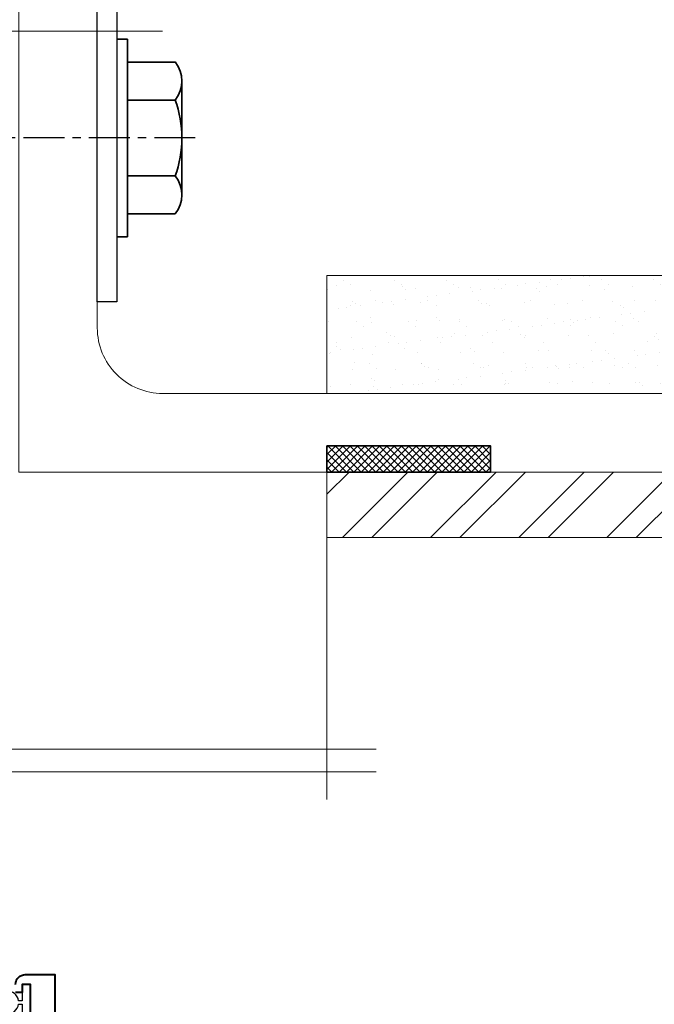
# Model space of a CAD drawing. Extents: x 1669 to 3647, y -4884 to -3327.
# Drawn here: x 2286 to 2383, y -3793 to -3643 of the extents above; entities that cross this region are included whole.
import ezdxf

# ---------------------------------------------------------------- set-up
doc = ezdxf.new("R2010")
doc.units = 0
doc.linetypes.add('CENTER', pattern=[2, 1.25, -0.25, 0.25, -0.25])
doc.layers.get('0').update_dxf_attribs({"linetype": 'CONTINUOUS'})
for name, color, linetype in [('Grey', 8, 'CONTINUOUS'), ('SCREW', 2, 'CONTINUOUS'), ('STRUC', 4, 'CONTINUOUS')]:
    doc.layers.add(name, color=color, linetype=linetype)
for name, color, linetype, lineweight in [('TCL01 thick', 6, 'CONTINUOUS', 20), ('TCL02 thin', 1, 'CONTINUOUS', 25), ('TCL07 dim', 7, 'CONTINUOUS', 20), ('TCL09 extrusion', 3, 'CONTINUOUS', 40), ('TCL10 parts', 2, 'CONTINUOUS', 35)]:
    doc.layers.add(name, color=color, linetype=linetype, lineweight=lineweight)

# ---------------------------------------------------------------- blocks, each defined once
blk = doc.blocks.new('*U451')
at = {"layer": 'TCL01 thick', "color": 6}
for points in [[(-3.5, -153.33), (-3.5, -3.81), (-5.4, -1.9), (-1.6, 1.9), (-3.5, 3.81), (-3.5, 56.61)], [(0, -153.33), (0, -3.81), (-1.9, -1.9), (1.9, 1.9), (0, 3.81), (0, 56.61)]]:
    blk.add_lwpolyline(points, dxfattribs=at)
blk = doc.blocks.new('*U452')
at = {"layer": 'TCL01 thick', "color": 6}
blk.add_lwpolyline([(-3.5, -120.66), (-3.5, -3.81), (-5.4, -1.9), (-1.6, 1.9), (-3.5, 3.81), (-3.5, 55.29)], dxfattribs=at)
blk = doc.blocks.new('A$C5EB13FF0')
at = {"layer": 'TCL02 thin'}
h = blk.add_hatch(dxfattribs=at)
h.set_pattern_fill('AR-SAND', color=256, scale=0.1)
h.set_pattern_definition([(37.5, (-1646.501, 6416.671), (-0.1600031, 4.8941324), [0, -3.8608, 0, -4.318, 0, -4.1275]), (7.5, (-1646.501, 6416.671), (4.495233, 7.168251), [0, -2.0828, 0, -3.4798, 0, -1.3335]), (327.5, (-1649.6252, 6416.671), (7.9099237, 0.0143718), [0, -1.27, 0, -4.572, 0, -5.969]), (317.5, (-1649.625, 6416.671), (7.6355645, 2.229293), [0, -0.635, 0, -2.9972, 0, -3.429])])
h.paths.add_polyline_path([(180.1, -21), (50.1, -21), (50.1, -39), (148, -39, -0.414214), (153, -44), (153, -51), (180.1, -51)])
h = blk.add_hatch(dxfattribs=at)
h.set_pattern_fill('ANSI37', color=256, scale=0.25)
h.set_pattern_definition([(45, (-2494.6192, 4672.0193), (-0.56126601, 0.56126601), []), (135, (-2494.6192, 4672.0193), (-0.56126601, -0.56126601), [])])
h.paths.add_polyline_path([(75.1, -47), (50.1, -47), (50.1, -51), (75.1, -51)])
h = blk.add_hatch(dxfattribs=at)
h.set_pattern_fill('ANSI32', color=256)
h.set_pattern_definition([(45, (3, -6), (-6.7352, 6.7352), []), (45, (7.49, -6), (-6.7352, 6.7352), [])])
h.paths.add_polyline_path([(180.1, -61), (180.1, -51), (50.1, -51), (50.1, -61)])
at = {"color": 5}
blk.add_lwpolyline([(180.1, -61), (50.1, -61), (50.1, -51), (180.1, -51)], dxfattribs=at)
at = {"layer": 'SCREW'}
blk.add_lwpolyline([(18, -25), (15, -25), (15, 25), (18, 25)], close=True, dxfattribs=at)
at = {"layer": 'STRUC', "color": 1, "linetype": 'CENTER', "ltscale": 5}
blk.add_line((29.97, 0), (-43.36, 0), dxfattribs=at)
at = {"layer": 'TCL01 thick'}
for p, q in [((180.1, -21), (50.1, -21)), ((50.1, -21), (50.1, -39))]:
    blk.add_line(p, q, dxfattribs=at)
blk.add_lwpolyline([(3, -51), (153, -51), (153, -44, 0.414214), (148, -39), (25, -39, -0.414214), (15, -29), (15, 34, 0.414214), (10, 39), (3, 39), (3, -51)], format="xyb", close=True, dxfattribs=at)
blk.add_lwpolyline([(50.1, -101), (50.1, -61), (180.1, -61)], dxfattribs=at)
at = {"layer": 'TCL10 parts', "ltscale": 0.5}
for p, q in [((18, 15.07), (19.6, 15.07)), ((19.6, 15.07), (19.6, -15.07)), ((19.6, 11.6), (19.6, -11.6)), ((26.91, 11.6), (19.6, 11.6)), ((27.94, 8.7), (27.94, -8.7)), ((26.91, 5.8), (19.6, 5.8)), ((26.91, -5.8), (19.6, -5.8)), ((26.91, -11.6), (19.6, -11.6)), ((19.6, -15.07), (18, -15.07))]:
    blk.add_line(p, q, dxfattribs=at)
at = {"layer": 'TCL10 parts'}
blk.add_lwpolyline([(50.1, -51), (75.1, -51), (75.1, -47), (50.1, -47)], close=True, dxfattribs=at)
at = {"layer": 'TCL10 parts', "ltscale": 0.5}
for centre, radius, start, end in [((23.32, 8.7), 4.62, 321.069, 38.931), ((11.01, 0), 16.92, 339.9563, 20.0437), ((23.32, -8.7), 4.62, 321.069, 38.931)]:
    blk.add_arc(centre, radius, start, end, dxfattribs=at)
blk = doc.blocks.new('*U472')
at = {"layer": 'Grey', "color": 2}
blk.add_lwpolyline([(117.88, 24.5), (118.4, 24.5), (118.4, 22), (119.7, 22), (119.7, 27.5), (118.4, 27.5), (118.4, 25), (117.88, 25, 13.928203)], format="xyb", close=True, dxfattribs=at)
at = {"layer": 'TCL09 extrusion'}
blk.add_lwpolyline([(119.7, 22), (119.7, 27.5), (118.4, 27.5), (118.4, 26.25), (117.4, 26.25)], dxfattribs=at)
blk.add_lwpolyline([(117.4, 27.5, -0.414214), (118.9, 29), (123.4, 29), (123.4, -18.8)], format="xyb", dxfattribs=at)

msp = doc.modelspace()

# ---------------------------------------------------------------- block references
at = {"layer": 'TCL02 thin'}
msp.add_blockref('*U472', (2168.22, -3817.36), dxfattribs=at)
at = {"layer": 'TCL07 dim'}
msp.add_blockref('A$C5EB13FF0', (2283.12, -3660.63), dxfattribs=at)
at = {"layer": 'TCL07 dim', "rotation": 89.99999999999996}
for name, p in [('*U452', (2187.4, -3640.82)), ('*U451', (2187.4, -3753.92))]:
    msp.add_blockref(name, p, dxfattribs=at)

doc.saveas('drawing.dxf')
